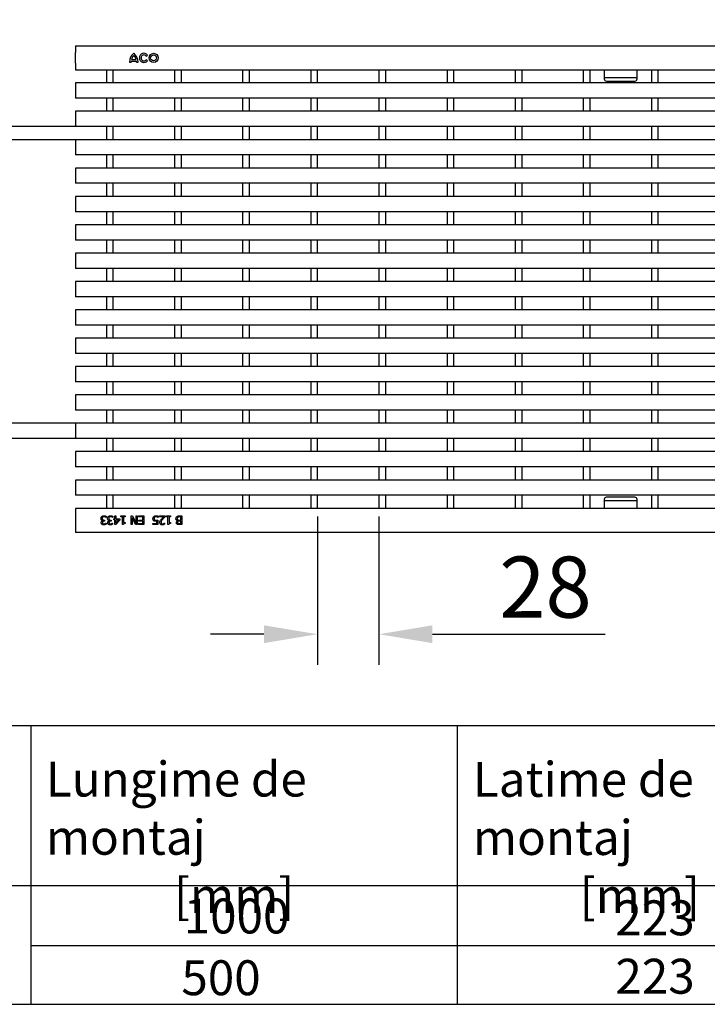
# Model space of a CAD drawing. Units: millimetres. Extents: x 28236 to 32794, y -535 to 4941.
# Drawn here: x 28808 to 29123, y 2036 to 2488 of the extents above; entities that cross this region are included whole.
import ezdxf

# ---------------------------------------------------------------- set-up
doc = ezdxf.new("R2010")
doc.units = ezdxf.units.MM
for name, color, linetype in [('BEMASS', 3, 'Continuous'), ('DUENN-18', 94, 'Continuous'), ('SICHTBAR', 7, 'Continuous')]:
    doc.layers.add(name, color=color, linetype=linetype)
doc.styles.add('Arial', font='arial.ttf')
doc.styles.add('BEMSTIL', font='isocp3.shx', dxfattribs={"width": 0.8})
doc.styles.get("Standard").update_dxf_attribs({"font": 'arial.ttf'})
doc.dimstyles.new('BEMASS$0', dxfattribs={"dimtxt": 3.5, "dimasz": 3.5, "dimexe": 1.4, "dimexo": 0, "dimgap": 2, "dimtad": 1, "dimtxsty": 'BEMSTIL', "dimcen": 3, "dimclrd": 256, "dimclre": 256, "dimclrt": 256, "dimadec": 0, "dimazin": 0, "dimtfac": 0.875, "dimtmove": 2, "dimatfit": 3, "dimfxl": 1, "dimtolj": 1, "dimlwd": 25, "dimlwe": 25, "dimarcsym": 0})

# ---------------------------------------------------------------- blocks, each defined once
blk = doc.blocks.new('*D128')
at = {"layer": 'BEMASS', "color": 0, "transparency": 16777216}
for p, q in [((28943.91, 2259.96), (28943.91, 2191.99)), ((28972.13, 2259.96), (28972.13, 2191.99)), ((28919.41, 2205.99), (28894.91, 2205.99)), ((28996.63, 2205.99), (29075.77, 2205.99))]:
    blk.add_line(p, q, dxfattribs=at)
for points in [[(28919.41, 2210.07), (28919.41, 2201.9), (28943.91, 2205.99)], [(28996.63, 2210.07), (28996.63, 2201.9), (28972.13, 2205.99)]]:
    blk.add_solid(points, dxfattribs=at)
at = {"layer": 'DEFPOINTS', "color": 0, "transparency": 16777216}
for p in [(28943.91, 2259.96), (28972.13, 2259.96), (28972.13, 2205.99)]:
    blk.add_point(p, dxfattribs=at)
at = {"layer": 'BEMASS', "color": 0, "transparency": 16777216, "insert": (29048.45, 2241.58), "char_height": 28, "attachment_point": 2, "style": 'Arial'}
blk.add_mtext('\\A1;28', dxfattribs=at)
blk = doc.blocks.new('*D129')
at = {"layer": 'BEMASS', "color": 0, "transparency": 16777216}
for p, q in [((28769.99, 2463.17), (28769.99, 2487.67)), ((28833.15, 2438.67), (28755.99, 2438.67)), ((28833.15, 2432.67), (28755.99, 2432.67)), ((28769.99, 2408.17), (28769.99, 2351.18))]:
    blk.add_line(p, q, dxfattribs=at)
for points in [[(28765.91, 2463.17), (28774.07, 2463.17), (28769.99, 2438.67)], [(28765.91, 2408.17), (28774.07, 2408.17), (28769.99, 2432.67)]]:
    blk.add_solid(points, dxfattribs=at)
at = {"layer": 'DEFPOINTS', "color": 0, "transparency": 16777216}
for p in [(28833.15, 2438.67), (28769.99, 2432.67), (28833.15, 2432.67)]:
    blk.add_point(p, dxfattribs=at)
at = {"layer": 'BEMASS', "color": 0, "transparency": 16777216, "insert": (28734.4, 2367.43), "char_height": 28, "attachment_point": 2, "rotation": 90, "style": 'Arial'}
blk.add_mtext('\\A1;6', dxfattribs=at)
blk = doc.blocks.new('*D130')
at = {"layer": 'BEMASS', "color": 0, "transparency": 16777216}
for p, q in [((28769.99, 2327.17), (28769.99, 2351.67)), ((28833.15, 2302.67), (28755.99, 2302.67)), ((28833.15, 2295.67), (28755.99, 2295.67)), ((28769.99, 2271.17), (28769.99, 2214.55))]:
    blk.add_line(p, q, dxfattribs=at)
for points in [[(28765.91, 2327.17), (28774.07, 2327.17), (28769.99, 2302.67)], [(28765.91, 2271.17), (28774.07, 2271.17), (28769.99, 2295.67)]]:
    blk.add_solid(points, dxfattribs=at)
at = {"layer": 'DEFPOINTS', "color": 0, "transparency": 16777216}
for p in [(28833.15, 2302.67), (28769.99, 2295.67), (28833.15, 2295.67)]:
    blk.add_point(p, dxfattribs=at)
at = {"layer": 'BEMASS', "color": 0, "transparency": 16777216, "insert": (28748.99, 2230.61), "char_height": 28, "attachment_point": 5, "rotation": 90, "style": 'Arial'}
blk.add_mtext('\\A1;7', dxfattribs=at)

msp = doc.modelspace()

# ---------------------------------------------------------------- linework, layer by layer
at = {"layer": 'DUENN-18'}
for p, q in [((28858.778, 2469.44), (28860.818, 2469.44)), ((28865.533, 2471.01), (28866.116, 2471.482)), ((28866.116, 2468.839), (28865.533, 2469.311)), ((28847.238, 2464.68), (28847.238, 2458.672)), ((28850.238, 2464.68), (28850.238, 2458.672)), ((28857.848, 2468.18), (28858.538, 2468.18)), ((28858.598, 2468.72), (28860.998, 2468.72)), ((28861.058, 2468.18), (28861.748, 2468.18)), ((28878.458, 2464.68), (28878.458, 2458.672)), ((28881.458, 2464.68), (28881.458, 2458.672)), ((28909.678, 2464.68), (28909.678, 2458.672)), ((28912.678, 2464.68), (28912.678, 2458.672)), ((28940.898, 2464.68), (28940.898, 2458.672)), ((28943.898, 2464.68), (28943.898, 2458.672)), ((28972.118, 2464.68), (28972.118, 2458.672)), ((28975.118, 2464.68), (28975.118, 2458.672)), ((29003.338, 2464.68), (29003.338, 2458.672)), ((29006.338, 2464.68), (29006.338, 2458.672)), ((29034.558, 2464.68), (29034.558, 2458.672)), ((29037.558, 2464.68), (29037.558, 2458.672)), ((29065.778, 2464.68), (29065.778, 2458.672)), ((29068.778, 2464.68), (29068.778, 2458.672)), ((29075.398, 2464.68), (29075.398, 2462.062)), ((29090.398, 2462.062), (29090.398, 2464.68)), ((29096.998, 2464.68), (29096.998, 2458.672)), ((29099.998, 2464.68), (29099.998, 2458.672)), ((29075.398, 2462.062), (29075.398, 2461.198)), ((29075.398, 2461.198), (29090.398, 2461.198)), ((29075.398, 2461.198), (29075.398, 2460.549)), ((29075.398, 2460.542), (29075.398, 2460.549)), ((29090.398, 2461.198), (29090.398, 2462.062)), ((29090.398, 2460.549), (29090.398, 2461.198)), ((29090.398, 2460.549), (29090.398, 2460.542)), ((29076.398, 2459.549), (29089.398, 2459.549)), ((29076.398, 2459.549), (29076.398, 2459.542)), ((29076.398, 2459.542), (29089.398, 2459.542)), ((29089.398, 2459.542), (29089.398, 2459.549)), ((28847.238, 2451.672), (28847.238, 2445.672)), ((28850.238, 2451.672), (28850.238, 2445.672)), ((28878.458, 2451.672), (28878.458, 2445.672)), ((28881.458, 2451.672), (28881.458, 2445.672)), ((28909.678, 2451.672), (28909.678, 2445.672)), ((28912.678, 2451.672), (28912.678, 2445.672)), ((28940.898, 2451.672), (28940.898, 2445.672)), ((28943.898, 2451.672), (28943.898, 2445.672)), ((28972.118, 2451.672), (28972.118, 2445.672)), ((28975.118, 2451.672), (28975.118, 2445.672)), ((29003.338, 2451.672), (29003.338, 2445.672)), ((29006.338, 2451.672), (29006.338, 2445.672)), ((29034.558, 2451.672), (29034.558, 2445.672)), ((29037.558, 2451.672), (29037.558, 2445.672)), ((29065.778, 2451.672), (29065.778, 2445.672)), ((29068.778, 2451.672), (29068.778, 2445.672)), ((29096.998, 2451.672), (29096.998, 2445.672)), ((29099.998, 2451.672), (29099.998, 2445.672)), ((28847.238, 2438.672), (28847.238, 2432.672)), ((28850.238, 2438.672), (28850.238, 2432.672)), ((28878.458, 2438.672), (28878.458, 2432.672)), ((28881.458, 2438.672), (28881.458, 2432.672)), ((28909.678, 2438.672), (28909.678, 2432.672)), ((28912.678, 2438.672), (28912.678, 2432.672)), ((28940.898, 2438.672), (28940.898, 2432.672)), ((28943.898, 2438.672), (28943.898, 2432.672)), ((28972.118, 2438.672), (28972.118, 2432.672)), ((28975.118, 2438.672), (28975.118, 2432.672)), ((29003.338, 2438.672), (29003.338, 2432.672)), ((29006.338, 2438.672), (29006.338, 2432.672)), ((29034.558, 2438.672), (29034.558, 2432.672)), ((29037.558, 2438.672), (29037.558, 2432.672)), ((29065.778, 2438.672), (29065.778, 2432.672)), ((29068.778, 2438.672), (29068.778, 2432.672)), ((29096.998, 2438.672), (29096.998, 2432.672)), ((29099.998, 2438.672), (29099.998, 2432.672)), ((28847.238, 2425.672), (28847.238, 2419.672)), ((28850.238, 2425.672), (28850.238, 2419.672)), ((28878.458, 2425.672), (28878.458, 2419.672)), ((28881.458, 2425.672), (28881.458, 2419.672)), ((28909.678, 2425.672), (28909.678, 2419.672)), ((28912.678, 2425.672), (28912.678, 2419.672)), ((28940.898, 2425.672), (28940.898, 2419.672)), ((28943.898, 2425.672), (28943.898, 2419.672)), ((28972.118, 2425.672), (28972.118, 2419.672)), ((28975.118, 2425.672), (28975.118, 2419.672)), ((29003.338, 2425.672), (29003.338, 2419.672)), ((29006.338, 2425.672), (29006.338, 2419.672)), ((29034.558, 2425.672), (29034.558, 2419.672)), ((29037.558, 2425.672), (29037.558, 2419.672)), ((29065.778, 2425.672), (29065.778, 2419.672)), ((29068.778, 2425.672), (29068.778, 2419.672)), ((29096.998, 2425.672), (29096.998, 2419.672)), ((29099.998, 2425.672), (29099.998, 2419.672)), ((28847.238, 2412.672), (28847.238, 2406.672)), ((28850.238, 2412.672), (28850.238, 2406.672)), ((28878.458, 2412.672), (28878.458, 2406.672)), ((28881.458, 2412.672), (28881.458, 2406.672)), ((28909.678, 2412.672), (28909.678, 2406.672)), ((28912.678, 2412.672), (28912.678, 2406.672)), ((28940.898, 2412.672), (28940.898, 2406.672)), ((28943.898, 2412.672), (28943.898, 2406.672)), ((28972.118, 2412.672), (28972.118, 2406.672)), ((28975.118, 2412.672), (28975.118, 2406.672)), ((29003.338, 2412.672), (29003.338, 2406.672)), ((29006.338, 2412.672), (29006.338, 2406.672)), ((29034.558, 2412.672), (29034.558, 2406.672)), ((29037.558, 2412.672), (29037.558, 2406.672)), ((29065.778, 2412.672), (29065.778, 2406.672)), ((29068.778, 2412.672), (29068.778, 2406.672)), ((29096.998, 2412.672), (29096.998, 2406.672)), ((29099.998, 2412.672), (29099.998, 2406.672)), ((28847.238, 2399.672), (28847.238, 2393.672)), ((28850.238, 2399.672), (28850.238, 2393.672)), ((28878.458, 2399.672), (28878.458, 2393.672)), ((28881.458, 2399.672), (28881.458, 2393.672)), ((28909.678, 2399.672), (28909.678, 2393.672)), ((28912.678, 2399.672), (28912.678, 2393.672)), ((28940.898, 2399.672), (28940.898, 2393.672)), ((28943.898, 2399.672), (28943.898, 2393.672)), ((28972.118, 2399.672), (28972.118, 2393.672)), ((28975.118, 2399.672), (28975.118, 2393.672)), ((29003.338, 2399.672), (29003.338, 2393.672)), ((29006.338, 2399.672), (29006.338, 2393.672)), ((29034.558, 2399.672), (29034.558, 2393.672)), ((29037.558, 2399.672), (29037.558, 2393.672)), ((29065.778, 2399.672), (29065.778, 2393.672)), ((29068.778, 2399.672), (29068.778, 2393.672)), ((29096.998, 2399.672), (29096.998, 2393.672)), ((29099.998, 2399.672), (29099.998, 2393.672)), ((28847.238, 2386.672), (28847.238, 2380.672)), ((28850.238, 2386.672), (28850.238, 2380.672)), ((28878.458, 2386.672), (28878.458, 2380.672)), ((28881.458, 2386.672), (28881.458, 2380.672)), ((28909.678, 2386.672), (28909.678, 2380.672)), ((28912.678, 2386.672), (28912.678, 2380.672)), ((28940.898, 2386.672), (28940.898, 2380.672)), ((28943.898, 2386.672), (28943.898, 2380.672)), ((28972.118, 2386.672), (28972.118, 2380.672)), ((28975.118, 2386.672), (28975.118, 2380.672)), ((29003.338, 2386.672), (29003.338, 2380.672)), ((29006.338, 2386.672), (29006.338, 2380.672)), ((29034.558, 2386.672), (29034.558, 2380.672)), ((29037.558, 2386.672), (29037.558, 2380.672)), ((29065.778, 2386.672), (29065.778, 2380.672)), ((29068.778, 2386.672), (29068.778, 2380.672)), ((29096.998, 2386.672), (29096.998, 2380.672)), ((29099.998, 2386.672), (29099.998, 2380.672)), ((28847.238, 2373.672), (28847.238, 2367.672)), ((28850.238, 2373.672), (28850.238, 2367.672)), ((28878.458, 2373.672), (28878.458, 2367.672)), ((28881.458, 2373.672), (28881.458, 2367.672)), ((28909.678, 2373.672), (28909.678, 2367.672)), ((28912.678, 2373.672), (28912.678, 2367.672)), ((28940.898, 2373.672), (28940.898, 2367.672)), ((28943.898, 2373.672), (28943.898, 2367.672)), ((28972.118, 2373.672), (28972.118, 2367.672)), ((28975.118, 2373.672), (28975.118, 2367.672)), ((29003.338, 2373.672), (29003.338, 2367.672)), ((29006.338, 2373.672), (29006.338, 2367.672)), ((29034.558, 2373.672), (29034.558, 2367.672)), ((29037.558, 2373.672), (29037.558, 2367.672)), ((29065.778, 2373.672), (29065.778, 2367.672)), ((29068.778, 2373.672), (29068.778, 2367.672)), ((29096.998, 2373.672), (29096.998, 2367.672)), ((29099.998, 2373.672), (29099.998, 2367.672)), ((28847.238, 2360.672), (28847.238, 2354.672)), ((28850.238, 2360.672), (28850.238, 2354.672)), ((28878.458, 2360.672), (28878.458, 2354.672)), ((28881.458, 2360.672), (28881.458, 2354.672)), ((28909.678, 2360.672), (28909.678, 2354.672)), ((28912.678, 2360.672), (28912.678, 2354.672)), ((28940.898, 2360.672), (28940.898, 2354.672)), ((28943.898, 2360.672), (28943.898, 2354.672)), ((28972.118, 2360.672), (28972.118, 2354.672)), ((28975.118, 2360.672), (28975.118, 2354.672)), ((29003.338, 2360.672), (29003.338, 2354.672)), ((29006.338, 2360.672), (29006.338, 2354.672)), ((29034.558, 2360.672), (29034.558, 2354.672)), ((29037.558, 2360.672), (29037.558, 2354.672)), ((29065.778, 2360.672), (29065.778, 2354.672)), ((29068.778, 2360.672), (29068.778, 2354.672)), ((29096.998, 2360.672), (29096.998, 2354.672)), ((29099.998, 2360.672), (29099.998, 2354.672)), ((28847.238, 2347.672), (28847.238, 2341.672)), ((28850.238, 2347.672), (28850.238, 2341.672)), ((28878.458, 2347.672), (28878.458, 2341.672)), ((28881.458, 2347.672), (28881.458, 2341.672)), ((28909.678, 2347.672), (28909.678, 2341.672)), ((28912.678, 2347.672), (28912.678, 2341.672)), ((28940.898, 2347.672), (28940.898, 2341.672)), ((28943.898, 2347.672), (28943.898, 2341.672)), ((28972.118, 2347.672), (28972.118, 2341.672)), ((28975.118, 2347.672), (28975.118, 2341.672)), ((29003.338, 2347.672), (29003.338, 2341.672)), ((29006.338, 2347.672), (29006.338, 2341.672)), ((29034.558, 2347.672), (29034.558, 2341.672)), ((29037.558, 2347.672), (29037.558, 2341.672)), ((29065.778, 2347.672), (29065.778, 2341.672)), ((29068.778, 2347.672), (29068.778, 2341.672)), ((29096.998, 2347.672), (29096.998, 2341.672)), ((29099.998, 2347.672), (29099.998, 2341.672)), ((28847.238, 2334.672), (28847.238, 2328.672)), ((28850.238, 2334.672), (28850.238, 2328.672)), ((28878.458, 2334.672), (28878.458, 2328.672)), ((28881.458, 2334.672), (28881.458, 2328.672)), ((28909.678, 2334.672), (28909.678, 2328.672)), ((28912.678, 2334.672), (28912.678, 2328.672)), ((28940.898, 2334.672), (28940.898, 2328.672)), ((28943.898, 2334.672), (28943.898, 2328.672)), ((28972.118, 2334.672), (28972.118, 2328.672)), ((28975.118, 2334.672), (28975.118, 2328.672)), ((29003.338, 2334.672), (29003.338, 2328.672)), ((29006.338, 2334.672), (29006.338, 2328.672)), ((29034.558, 2334.672), (29034.558, 2328.672)), ((29037.558, 2334.672), (29037.558, 2328.672)), ((29065.778, 2334.672), (29065.778, 2328.672)), ((29068.778, 2334.672), (29068.778, 2328.672)), ((29096.998, 2334.672), (29096.998, 2328.672)), ((29099.998, 2334.672), (29099.998, 2328.672)), ((28847.238, 2321.672), (28847.238, 2315.672)), ((28850.238, 2321.672), (28850.238, 2315.672)), ((28878.458, 2321.672), (28878.458, 2315.672)), ((28881.458, 2321.672), (28881.458, 2315.672)), ((28909.678, 2321.672), (28909.678, 2315.672)), ((28912.678, 2321.672), (28912.678, 2315.672)), ((28940.898, 2321.672), (28940.898, 2315.672)), ((28943.898, 2321.672), (28943.898, 2315.672)), ((28972.118, 2321.672), (28972.118, 2315.672)), ((28975.118, 2321.672), (28975.118, 2315.672)), ((29003.338, 2321.672), (29003.338, 2315.672)), ((29006.338, 2321.672), (29006.338, 2315.672)), ((29034.558, 2321.672), (29034.558, 2315.672)), ((29037.558, 2321.672), (29037.558, 2315.672)), ((29065.778, 2321.672), (29065.778, 2315.672)), ((29068.778, 2321.672), (29068.778, 2315.672)), ((29096.998, 2321.672), (29096.998, 2315.672)), ((29099.998, 2321.672), (29099.998, 2315.672)), ((28847.238, 2308.672), (28847.238, 2302.672)), ((28850.238, 2308.672), (28850.238, 2302.672)), ((28878.458, 2308.672), (28878.458, 2302.672)), ((28881.458, 2308.672), (28881.458, 2302.672)), ((28909.678, 2308.672), (28909.678, 2302.672)), ((28912.678, 2308.672), (28912.678, 2302.672)), ((28940.898, 2308.672), (28940.898, 2302.672)), ((28943.898, 2308.672), (28943.898, 2302.672)), ((28972.118, 2308.672), (28972.118, 2302.672)), ((28975.118, 2308.672), (28975.118, 2302.672)), ((29003.338, 2308.672), (29003.338, 2302.672)), ((29006.338, 2308.672), (29006.338, 2302.672)), ((29034.558, 2308.672), (29034.558, 2302.672)), ((29037.558, 2308.672), (29037.558, 2302.672)), ((29065.778, 2308.672), (29065.778, 2302.672)), ((29068.778, 2308.672), (29068.778, 2302.672)), ((29096.998, 2308.672), (29096.998, 2302.672)), ((29099.998, 2308.672), (29099.998, 2302.672)), ((28847.238, 2295.672), (28847.238, 2289.672)), ((28850.238, 2295.672), (28850.238, 2289.672)), ((28878.458, 2295.672), (28878.458, 2289.672)), ((28881.458, 2295.672), (28881.458, 2289.672)), ((28909.678, 2295.672), (28909.678, 2289.672)), ((28912.678, 2295.672), (28912.678, 2289.672)), ((28940.898, 2295.672), (28940.898, 2289.672)), ((28943.898, 2295.672), (28943.898, 2289.672)), ((28972.118, 2295.672), (28972.118, 2289.672)), ((28975.118, 2295.672), (28975.118, 2289.672)), ((29003.338, 2295.672), (29003.338, 2289.672)), ((29006.338, 2295.672), (29006.338, 2289.672)), ((29034.558, 2295.672), (29034.558, 2289.672)), ((29037.558, 2295.672), (29037.558, 2289.672)), ((29065.778, 2295.672), (29065.778, 2289.672)), ((29068.778, 2295.672), (29068.778, 2289.672)), ((29096.998, 2295.672), (29096.998, 2289.672)), ((29099.998, 2295.672), (29099.998, 2289.672)), ((28847.238, 2282.672), (28847.238, 2276.672)), ((28850.238, 2282.672), (28850.238, 2276.672)), ((28878.458, 2282.672), (28878.458, 2276.672)), ((28881.458, 2282.672), (28881.458, 2276.672)), ((28909.678, 2282.672), (28909.678, 2276.672)), ((28912.678, 2282.672), (28912.678, 2276.672)), ((28940.898, 2282.672), (28940.898, 2276.672)), ((28943.898, 2282.672), (28943.898, 2276.672)), ((28972.118, 2282.672), (28972.118, 2276.672)), ((28975.118, 2282.672), (28975.118, 2276.672)), ((29003.338, 2282.672), (29003.338, 2276.672)), ((29006.338, 2282.672), (29006.338, 2276.672)), ((29034.558, 2282.672), (29034.558, 2276.672)), ((29037.558, 2282.672), (29037.558, 2276.672)), ((29065.778, 2282.672), (29065.778, 2276.672)), ((29068.778, 2282.672), (29068.778, 2276.672)), ((29096.998, 2282.672), (29096.998, 2276.672)), ((29099.998, 2282.672), (29099.998, 2276.672)), ((28847.238, 2269.672), (28847.238, 2263.672)), ((28850.238, 2269.672), (28850.238, 2263.672)), ((28878.458, 2269.672), (28878.458, 2263.672)), ((28881.458, 2269.672), (28881.458, 2263.672)), ((28909.678, 2269.672), (28909.678, 2263.672)), ((28912.678, 2269.672), (28912.678, 2263.672)), ((28940.898, 2269.672), (28940.898, 2263.672)), ((28943.898, 2269.672), (28943.898, 2263.672)), ((28972.118, 2269.672), (28972.118, 2263.672)), ((28975.118, 2269.672), (28975.118, 2263.672)), ((29003.338, 2269.672), (29003.338, 2263.672)), ((29006.338, 2269.672), (29006.338, 2263.672)), ((29034.558, 2269.672), (29034.558, 2263.672)), ((29037.558, 2269.672), (29037.558, 2263.672)), ((29065.778, 2269.672), (29065.778, 2263.672)), ((29068.778, 2269.672), (29068.778, 2263.672)), ((29075.398, 2267.803), (29075.398, 2267.81)), ((29075.398, 2267.803), (29075.398, 2267.154)), ((29090.398, 2267.154), (29075.398, 2267.154)), ((29075.398, 2267.154), (29075.398, 2266.29)), ((29075.398, 2266.29), (29075.398, 2263.672)), ((29089.398, 2268.81), (29076.398, 2268.81)), ((29076.398, 2268.81), (29076.398, 2268.803)), ((29089.398, 2268.803), (29076.398, 2268.803)), ((29089.398, 2268.803), (29089.398, 2268.81)), ((29090.398, 2267.81), (29090.398, 2267.803)), ((29090.398, 2267.154), (29090.398, 2267.803)), ((29090.398, 2266.29), (29090.398, 2267.154)), ((29090.398, 2263.672), (29090.398, 2266.29)), ((29096.998, 2269.672), (29096.998, 2263.672)), ((29099.998, 2269.672), (29099.998, 2263.672)), ((28845.596, 2258.011), (28845.596, 2258.049)), ((28846.173, 2258.298), (28846.4, 2258.298)), ((28846.4, 2257.842), (28846.228, 2257.842)), ((28846.4, 2258.298), (28846.4, 2257.842)), ((28847.077, 2256.931), (28847.108, 2256.931)), ((28847.108, 2256.931), (28847.108, 2256.367)), ((28847.21, 2259.513), (28847.173, 2259.513)), ((28847.21, 2260.077), (28847.21, 2259.513)), ((28848.583, 2258.011), (28848.583, 2258.049)), ((28849.16, 2258.298), (28849.387, 2258.298)), ((28849.387, 2257.842), (28849.215, 2257.842)), ((28849.387, 2258.298), (28849.387, 2257.842)), ((28850.064, 2256.931), (28850.096, 2256.931)), ((28850.096, 2256.931), (28850.096, 2256.367)), ((28850.197, 2259.513), (28850.16, 2259.513)), ((28850.197, 2260.077), (28850.197, 2259.513)), ((28850.602, 2258.855), (28851.058, 2258.855)), ((28850.602, 2258.399), (28850.602, 2258.855)), ((28851.058, 2258.399), (28850.602, 2258.399)), ((28851.058, 2260.222), (28851.564, 2260.222)), ((28851.058, 2258.855), (28851.058, 2260.222)), ((28851.058, 2256.222), (28851.058, 2258.399)), ((28853.336, 2258.266), (28851.543, 2256.222)), ((28851.564, 2260.222), (28851.564, 2258.855)), ((28851.564, 2258.855), (28853.336, 2258.855)), ((28851.564, 2256.858), (28852.916, 2258.399)), ((28851.564, 2258.399), (28851.564, 2256.858)), ((28852.916, 2258.399), (28851.564, 2258.399)), ((28853.336, 2258.855), (28853.336, 2258.266)), ((28853.893, 2260.222), (28855.817, 2260.222)), ((28853.893, 2259.817), (28853.893, 2260.222)), ((28854.602, 2259.817), (28853.893, 2259.817)), ((28854.602, 2256.222), (28854.602, 2259.817)), ((28855.108, 2259.817), (28855.108, 2257.133)), ((28855.817, 2259.817), (28855.108, 2259.817)), ((28855.108, 2257.133), (28855.817, 2257.133)), ((28855.817, 2260.222), (28855.817, 2259.817)), ((28855.817, 2257.133), (28855.817, 2256.779)), ((28858.552, 2260.222), (28859.155, 2260.222)), ((28858.552, 2256.222), (28858.552, 2260.222)), ((28859.058, 2259.389), (28859.058, 2256.222)), ((28860.629, 2256.222), (28859.058, 2259.389)), ((28859.155, 2260.222), (28860.881, 2256.772)), ((28860.881, 2260.222), (28861.387, 2260.222)), ((28860.881, 2256.772), (28860.881, 2260.222)), ((28861.387, 2260.222), (28861.387, 2256.222)), ((28861.944, 2259.766), (28861.944, 2260.222)), ((28861.944, 2260.222), (28864.476, 2260.222)), ((28863.969, 2259.766), (28861.944, 2259.766)), ((28861.944, 2256.677), (28863.969, 2256.677)), ((28861.944, 2256.222), (28861.944, 2256.677)), ((28862.096, 2258.247), (28863.969, 2258.247)), ((28862.096, 2257.791), (28862.096, 2258.247)), ((28863.969, 2257.791), (28862.096, 2257.791)), ((28863.969, 2258.247), (28863.969, 2259.766)), ((28863.969, 2256.677), (28863.969, 2257.791)), ((28864.476, 2260.222), (28864.476, 2256.222)), ((28868.577, 2256.677), (28870.298, 2256.677)), ((28868.577, 2256.222), (28868.577, 2256.677)), ((28870.298, 2256.677), (28870.298, 2257.762)), ((28870.805, 2258.298), (28870.805, 2256.222)), ((28870.957, 2259.513), (28870.919, 2259.513)), ((28870.957, 2260.09), (28870.957, 2259.513)), ((28871.564, 2260.222), (28873.995, 2260.222)), ((28871.564, 2259.766), (28871.564, 2260.222)), ((28873.495, 2259.766), (28871.564, 2259.766)), ((28873.865, 2256.931), (28873.893, 2256.931)), ((28873.893, 2256.931), (28873.893, 2256.362)), ((28873.995, 2260.222), (28873.995, 2259.665)), ((28874.754, 2260.222), (28876.678, 2260.222)), ((28874.754, 2259.817), (28874.754, 2260.222)), ((28875.463, 2259.817), (28874.754, 2259.817)), ((28875.463, 2256.222), (28875.463, 2259.817)), ((28875.969, 2259.817), (28875.969, 2257.133)), ((28876.678, 2259.817), (28875.969, 2259.817)), ((28875.969, 2257.133), (28876.678, 2257.133)), ((28876.678, 2260.222), (28876.678, 2259.817)), ((28876.678, 2257.133), (28876.678, 2256.779)), ((28879.881, 2257.977), (28879.881, 2257.999)), ((28880.687, 2260.222), (28881.843, 2260.222)), ((28880.716, 2258.298), (28881.336, 2258.298)), ((28881.336, 2257.842), (28880.72, 2257.842)), ((28880.816, 2256.677), (28881.336, 2256.677)), ((28881.336, 2259.766), (28880.892, 2259.766)), ((28881.336, 2258.298), (28881.336, 2259.766)), ((28881.336, 2256.677), (28881.336, 2257.842)), ((28881.843, 2260.222), (28881.843, 2256.222)), ((28851.543, 2256.222), (28851.058, 2256.222)), ((28855.011, 2256.222), (28854.602, 2256.222)), ((28859.058, 2256.222), (28858.552, 2256.222)), ((28861.387, 2256.222), (28860.629, 2256.222)), ((28864.476, 2256.222), (28861.944, 2256.222)), ((28870.805, 2256.222), (28868.577, 2256.222)), ((28875.872, 2256.222), (28875.463, 2256.222)), ((28881.843, 2256.222), (28880.779, 2256.222))]:
    msp.add_line(p, q, dxfattribs=at)
for radius in [2.1, 1.35]:
    msp.add_circle((28868.876, 2470.16), radius, dxfattribs=at)
for centre, radius, start, end in [((28862.887, 2468.278), 5.04, 127.80004, 181.10985), ((28862.069, 2468.764), 3.36, 132.53007, 168.39237), ((28856.709, 2468.278), 5.04, 358.89015, 52.19996), ((28857.526, 2468.764), 3.36, 11.60763, 47.46993), ((28864.484, 2470.16), 2.1, 39, 321), ((28864.484, 2470.16), 1.35, 39, 321), ((28861.896, 2468.081), 3.36, 169.02229, 178.29733), ((28857.699, 2468.081), 3.36, 1.70267, 10.97771), ((29076.398, 2460.549), 1, 180.00067, 270.00067), ((29076.398, 2460.542), 1, 180.00067, 270.00067), ((29089.398, 2460.549), 1, 269.99933, 359.99933), ((29089.398, 2460.542), 1, 269.99933, 359.99933), ((29076.398, 2267.81), 1, 89.99933, 179.99933), ((29076.398, 2267.803), 1, 89.99933, 179.99933), ((29089.398, 2267.81), 1, 0.00067, 90.00067), ((29089.398, 2267.803), 1, 0.00067, 90.00067)]:
    msp.add_arc(centre, radius, start, end, dxfattribs=at)
for points, knots in [([(28844.779, 2259.049), (28844.798, 2259.237), (28844.83, 2259.574), (28845.041, 2259.836), (28845.134, 2259.951)], [0, 0, 0, 0, 0.5593593, 1, 1, 1, 1]), ([(28845.059, 2258.308), (28844.964, 2258.431), (28844.795, 2258.651), (28844.784, 2258.927), (28844.779, 2259.049)], [0, 0, 0, 0, 0.5581543, 1, 1, 1, 1]), ([(28844.881, 2257.1), (28844.892, 2257.217), (28844.916, 2257.451), (28845.104, 2257.726), (28845.334, 2257.924), (28845.508, 2257.982), (28845.596, 2258.011)], [0, 0, 0, 0, 0.2796842, 0.5594707, 0.7798226, 1, 1, 1, 1]), ([(28845.236, 2256.35), (28845.175, 2256.403), (28845.052, 2256.508), (28844.907, 2256.765), (28844.891, 2256.973), (28844.881, 2257.1)], [0, 0, 0, 0, 0.2804265, 0.5605583, 1, 1, 1, 1]), ([(28845.596, 2258.049), (28845.485, 2258.076), (28845.287, 2258.125), (28845.128, 2258.252), (28845.059, 2258.308)], [0, 0, 0, 0, 0.560327, 1, 1, 1, 1]), ([(28845.134, 2259.951), (28845.297, 2260.075), (28845.59, 2260.298), (28845.955, 2260.315), (28846.116, 2260.323)], [0, 0, 0, 0, 0.5580865, 1, 1, 1, 1]), ([(28845.555, 2259.643), (28845.481, 2259.539), (28845.347, 2259.351), (28845.34, 2259.122), (28845.336, 2259.021)], [0, 0, 0, 0, 0.5586531, 1, 1, 1, 1]), ([(28845.336, 2259.021), (28845.342, 2258.895), (28845.351, 2258.67), (28845.506, 2258.511), (28845.574, 2258.441)], [0, 0, 0, 0, 0.5610355, 1, 1, 1, 1]), ([(28846.228, 2257.842), (28846.117, 2257.834), (28845.895, 2257.819), (28845.614, 2257.662), (28845.456, 2257.413), (28845.444, 2257.238), (28845.438, 2257.15)], [0, 0, 0, 0, 0.2806289, 0.5600186, 0.7795738, 1, 1, 1, 1]), ([(28845.438, 2257.15), (28845.447, 2257.052), (28845.464, 2256.878), (28845.588, 2256.757), (28845.643, 2256.704)], [0, 0, 0, 0, 0.5593813, 1, 1, 1, 1]), ([(28846.156, 2259.867), (28846.03, 2259.859), (28845.806, 2259.843), (28845.632, 2259.704), (28845.555, 2259.643)], [0, 0, 0, 0, 0.5610646, 1, 1, 1, 1]), ([(28845.574, 2258.441), (28845.68, 2258.391), (28845.87, 2258.301), (28846.08, 2258.299), (28846.173, 2258.298)], [0, 0, 0, 0, 0.5578046, 1, 1, 1, 1]), ([(28845.643, 2256.704), (28845.728, 2256.66), (28845.879, 2256.582), (28846.049, 2256.578), (28846.124, 2256.576)], [0, 0, 0, 0, 0.5582384, 1, 1, 1, 1]), ([(28846.116, 2260.323), (28846.328, 2260.309), (28846.706, 2260.284), (28847.056, 2260.14), (28847.21, 2260.077)], [0, 0, 0, 0, 0.5598551, 1, 1, 1, 1]), ([(28846.124, 2256.576), (28846.232, 2256.586), (28846.427, 2256.602), (28846.608, 2256.673), (28846.688, 2256.704)], [0, 0, 0, 0, 0.5595067, 1, 1, 1, 1]), ([(28847.173, 2259.513), (28846.996, 2259.62), (28846.682, 2259.812), (28846.316, 2259.85), (28846.156, 2259.867)], [0, 0, 0, 0, 0.5602374, 1, 1, 1, 1]), ([(28846.688, 2256.704), (28846.764, 2256.741), (28846.9, 2256.806), (28847.023, 2256.893), (28847.077, 2256.931)], [0, 0, 0, 0, 0.5598288, 1, 1, 1, 1]), ([(28847.767, 2259.049), (28847.785, 2259.237), (28847.818, 2259.574), (28848.028, 2259.836), (28848.121, 2259.951)], [0, 0, 0, 0, 0.5593593, 1, 1, 1, 1]), ([(28848.046, 2258.308), (28847.952, 2258.431), (28847.783, 2258.651), (28847.772, 2258.927), (28847.767, 2259.049)], [0, 0, 0, 0, 0.5581543, 1, 1, 1, 1]), ([(28847.868, 2257.1), (28847.88, 2257.217), (28847.903, 2257.451), (28848.091, 2257.726), (28848.321, 2257.924), (28848.496, 2257.982), (28848.583, 2258.011)], [0, 0, 0, 0, 0.27968418, 0.55947067, 0.77982261, 1, 1, 1, 1]), ([(28848.223, 2256.35), (28848.162, 2256.403), (28848.039, 2256.508), (28847.895, 2256.765), (28847.878, 2256.973), (28847.868, 2257.1)], [0, 0, 0, 0, 0.2804265, 0.5605583, 1, 1, 1, 1]), ([(28848.583, 2258.049), (28848.472, 2258.076), (28848.274, 2258.125), (28848.116, 2258.252), (28848.046, 2258.308)], [0, 0, 0, 0, 0.56032699, 1, 1, 1, 1]), ([(28848.121, 2259.951), (28848.285, 2260.075), (28848.578, 2260.298), (28848.942, 2260.315), (28849.104, 2260.323)], [0, 0, 0, 0, 0.5580865, 1, 1, 1, 1]), ([(28848.543, 2259.643), (28848.468, 2259.539), (28848.334, 2259.351), (28848.327, 2259.122), (28848.324, 2259.021)], [0, 0, 0, 0, 0.55865311, 1, 1, 1, 1]), ([(28848.324, 2259.021), (28848.329, 2258.895), (28848.338, 2258.67), (28848.494, 2258.511), (28848.562, 2258.441)], [0, 0, 0, 0, 0.5610355, 1, 1, 1, 1]), ([(28849.215, 2257.842), (28849.104, 2257.834), (28848.882, 2257.819), (28848.602, 2257.662), (28848.443, 2257.413), (28848.431, 2257.238), (28848.425, 2257.15)], [0, 0, 0, 0, 0.2806289, 0.5600186, 0.7795738, 1, 1, 1, 1]), ([(28848.425, 2257.15), (28848.434, 2257.052), (28848.451, 2256.878), (28848.576, 2256.757), (28848.631, 2256.704)], [0, 0, 0, 0, 0.5593813, 1, 1, 1, 1]), ([(28849.143, 2259.867), (28849.018, 2259.859), (28848.794, 2259.843), (28848.619, 2259.704), (28848.543, 2259.643)], [0, 0, 0, 0, 0.56106461, 1, 1, 1, 1]), ([(28848.562, 2258.441), (28848.668, 2258.391), (28848.858, 2258.301), (28849.067, 2258.299), (28849.16, 2258.298)], [0, 0, 0, 0, 0.5578046, 1, 1, 1, 1]), ([(28848.631, 2256.704), (28848.715, 2256.66), (28848.866, 2256.582), (28849.036, 2256.578), (28849.111, 2256.576)], [0, 0, 0, 0, 0.5582384, 1, 1, 1, 1]), ([(28849.104, 2260.323), (28849.315, 2260.309), (28849.693, 2260.284), (28850.043, 2260.14), (28850.197, 2260.077)], [0, 0, 0, 0, 0.5598551, 1, 1, 1, 1]), ([(28849.111, 2256.576), (28849.22, 2256.586), (28849.414, 2256.602), (28849.596, 2256.673), (28849.676, 2256.704)], [0, 0, 0, 0, 0.5595067, 1, 1, 1, 1]), ([(28850.16, 2259.513), (28849.984, 2259.62), (28849.669, 2259.812), (28849.304, 2259.85), (28849.143, 2259.867)], [0, 0, 0, 0, 0.5602374, 1, 1, 1, 1]), ([(28849.676, 2256.704), (28849.752, 2256.741), (28849.887, 2256.806), (28850.01, 2256.893), (28850.064, 2256.931)], [0, 0, 0, 0, 0.5598288, 1, 1, 1, 1]), ([(28855.817, 2256.779), (28855.626, 2256.774), (28855.387, 2256.768), (28855.148, 2256.614), (28855.043, 2256.455), (28855.024, 2256.315), (28855.011, 2256.222)], [0, 0, 0, 0, 0.4993073, 0.6245397, 0.7498483, 1, 1, 1, 1]), ([(28868.577, 2258.961), (28868.593, 2259.16), (28868.623, 2259.517), (28868.835, 2259.803), (28868.928, 2259.929)], [0, 0, 0, 0, 0.5598184, 1, 1, 1, 1]), ([(28868.993, 2257.992), (28868.916, 2258.06), (28868.763, 2258.197), (28868.597, 2258.534), (28868.585, 2258.799), (28868.577, 2258.961)], [0, 0, 0, 0, 0.2800569, 0.5599533, 1, 1, 1, 1]), ([(28868.928, 2259.929), (28869.09, 2260.058), (28869.38, 2260.289), (28869.748, 2260.313), (28869.91, 2260.323)], [0, 0, 0, 0, 0.558509, 1, 1, 1, 1]), ([(28869.931, 2257.741), (28869.743, 2257.742), (28869.406, 2257.745), (28869.119, 2257.916), (28868.993, 2257.992)], [0, 0, 0, 0, 0.5607676, 1, 1, 1, 1]), ([(28869.336, 2259.621), (28869.267, 2259.507), (28869.144, 2259.304), (28869.137, 2259.068), (28869.134, 2258.964)], [0, 0, 0, 0, 0.55842267, 1, 1, 1, 1]), ([(28869.134, 2258.964), (28869.139, 2258.84), (28869.147, 2258.618), (28869.295, 2258.455), (28869.359, 2258.384)], [0, 0, 0, 0, 0.5608339, 1, 1, 1, 1]), ([(28869.909, 2259.867), (28869.786, 2259.856), (28869.566, 2259.836), (28869.407, 2259.686), (28869.336, 2259.621)], [0, 0, 0, 0, 0.5602597, 1, 1, 1, 1]), ([(28869.359, 2258.384), (28869.473, 2258.319), (28869.678, 2258.202), (28869.912, 2258.198), (28870.016, 2258.196)], [0, 0, 0, 0, 0.5571978, 1, 1, 1, 1]), ([(28870.491, 2259.741), (28870.385, 2259.781), (28870.197, 2259.852), (28869.997, 2259.863), (28869.909, 2259.867)], [0, 0, 0, 0, 0.5602409, 1, 1, 1, 1]), ([(28869.91, 2260.323), (28870.113, 2260.311), (28870.475, 2260.289), (28870.809, 2260.151), (28870.957, 2260.09)], [0, 0, 0, 0, 0.5599097, 1, 1, 1, 1]), ([(28870.298, 2257.762), (28870.23, 2257.755), (28870.108, 2257.743), (28869.985, 2257.741), (28869.931, 2257.741)], [0, 0, 0, 0, 0.55997717, 1, 1, 1, 1]), ([(28870.016, 2258.196), (28870.165, 2258.204), (28870.43, 2258.217), (28870.69, 2258.273), (28870.805, 2258.298)], [0, 0, 0, 0, 0.55984525, 1, 1, 1, 1]), ([(28870.919, 2259.513), (28870.843, 2259.563), (28870.707, 2259.651), (28870.557, 2259.713), (28870.491, 2259.741)], [0, 0, 0, 0, 0.5597607, 1, 1, 1, 1]), ([(28871.716, 2257.229), (28871.726, 2257.387), (28871.744, 2257.668), (28871.866, 2257.922), (28871.92, 2258.033)], [0, 0, 0, 0, 0.5596553, 1, 1, 1, 1]), ([(28872.886, 2256.121), (28872.715, 2256.132), (28872.373, 2256.155), (28871.962, 2256.433), (28871.743, 2256.826), (28871.725, 2257.094), (28871.716, 2257.229)], [0, 0, 0, 0, 0.28050803, 0.55933297, 0.77932823, 1, 1, 1, 1]), ([(28871.92, 2258.033), (28872.009, 2258.17), (28872.167, 2258.413), (28872.363, 2258.628), (28872.449, 2258.723)], [0, 0, 0, 0, 0.5597734, 1, 1, 1, 1]), ([(28873.048, 2258.69), (28872.828, 2258.457), (28872.436, 2258.044), (28872.323, 2257.489), (28872.273, 2257.246)], [0, 0, 0, 0, 0.5625992, 1, 1, 1, 1]), ([(28872.273, 2257.246), (28872.28, 2257.14), (28872.293, 2256.951), (28872.411, 2256.804), (28872.463, 2256.739)], [0, 0, 0, 0, 0.5602467, 1, 1, 1, 1]), ([(28872.449, 2258.723), (28872.639, 2258.922), (28872.979, 2259.279), (28873.338, 2259.617), (28873.495, 2259.766)], [0, 0, 0, 0, 0.5599582, 1, 1, 1, 1]), ([(28872.463, 2256.739), (28872.544, 2256.685), (28872.688, 2256.588), (28872.861, 2256.58), (28872.938, 2256.576)], [0, 0, 0, 0, 0.5585491, 1, 1, 1, 1]), ([(28872.938, 2256.576), (28873.044, 2256.586), (28873.234, 2256.605), (28873.412, 2256.674), (28873.49, 2256.705)], [0, 0, 0, 0, 0.5594794, 1, 1, 1, 1]), ([(28873.995, 2259.665), (28873.813, 2259.488), (28873.488, 2259.172), (28873.183, 2258.837), (28873.048, 2258.69)], [0, 0, 0, 0, 0.560024, 1, 1, 1, 1]), ([(28873.49, 2256.705), (28873.563, 2256.742), (28873.694, 2256.807), (28873.813, 2256.893), (28873.865, 2256.931)], [0, 0, 0, 0, 0.55977925, 1, 1, 1, 1]), ([(28876.678, 2256.779), (28876.487, 2256.774), (28876.248, 2256.768), (28876.009, 2256.614), (28875.904, 2256.455), (28875.885, 2256.315), (28875.872, 2256.222)], [0, 0, 0, 0, 0.4993073, 0.6245397, 0.7498483, 1, 1, 1, 1]), ([(28879.108, 2258.993), (28879.129, 2259.19), (28879.166, 2259.543), (28879.417, 2259.788), (28879.528, 2259.897)], [0, 0, 0, 0, 0.559319, 1, 1, 1, 1]), ([(28879.881, 2257.999), (28879.76, 2258.041), (28879.517, 2258.124), (28879.258, 2258.385), (28879.126, 2258.692), (28879.114, 2258.893), (28879.108, 2258.993)], [0, 0, 0, 0, 0.2801258, 0.5593914, 0.7795074, 1, 1, 1, 1]), ([(28879.311, 2257.122), (28879.32, 2257.224), (28879.338, 2257.426), (28879.523, 2257.752), (28879.745, 2257.892), (28879.881, 2257.977)], [0, 0, 0, 0, 0.2805495, 0.5609146, 1, 1, 1, 1]), ([(28879.726, 2256.382), (28879.655, 2256.427), (28879.513, 2256.517), (28879.342, 2256.774), (28879.323, 2256.99), (28879.311, 2257.122)], [0, 0, 0, 0, 0.2806013, 0.5606242, 1, 1, 1, 1]), ([(28879.528, 2259.897), (28879.729, 2260.012), (28880.09, 2260.218), (28880.504, 2260.221), (28880.687, 2260.222)], [0, 0, 0, 0, 0.5580097, 1, 1, 1, 1]), ([(28879.963, 2259.598), (28879.912, 2259.559), (28879.81, 2259.482), (28879.681, 2259.286), (28879.671, 2259.12), (28879.665, 2259.018)], [0, 0, 0, 0, 0.2806318, 0.5604852, 1, 1, 1, 1]), ([(28879.665, 2259.018), (28879.668, 2258.949), (28879.674, 2258.81), (28879.731, 2258.618), (28879.855, 2258.482), (28879.951, 2258.429), (28879.999, 2258.402)], [0, 0, 0, 0, 0.28039876, 0.55985578, 0.77965071, 1, 1, 1, 1]), ([(28880.095, 2257.712), (28880.051, 2257.678), (28879.963, 2257.61), (28879.879, 2257.426), (28879.872, 2257.284), (28879.868, 2257.198)], [0, 0, 0, 0, 0.2797882, 0.5596686, 1, 1, 1, 1]), ([(28879.868, 2257.198), (28879.876, 2257.105), (28879.886, 2256.975), (28879.986, 2256.841), (28880.046, 2256.802), (28880.076, 2256.782)], [0, 0, 0, 0, 0.5584447, 0.779135, 1, 1, 1, 1]), ([(28880.892, 2259.766), (28880.711, 2259.771), (28880.388, 2259.78), (28880.092, 2259.653), (28879.963, 2259.598)], [0, 0, 0, 0, 0.5618857, 1, 1, 1, 1]), ([(28879.999, 2258.402), (28880.13, 2258.362), (28880.364, 2258.291), (28880.608, 2258.296), (28880.716, 2258.298)], [0, 0, 0, 0, 0.558041, 1, 1, 1, 1]), ([(28880.076, 2256.782), (28880.211, 2256.741), (28880.453, 2256.669), (28880.704, 2256.675), (28880.816, 2256.677)], [0, 0, 0, 0, 0.5577348, 1, 1, 1, 1]), ([(28880.72, 2257.842), (28880.597, 2257.845), (28880.377, 2257.851), (28880.181, 2257.754), (28880.095, 2257.712)], [0, 0, 0, 0, 0.5610945, 1, 1, 1, 1]), ([(28846.071, 2256.121), (28845.903, 2256.126), (28845.605, 2256.136), (28845.349, 2256.285), (28845.236, 2256.35)], [0, 0, 0, 0, 0.56037839, 1, 1, 1, 1]), ([(28847.108, 2256.367), (28846.922, 2256.29), (28846.588, 2256.154), (28846.229, 2256.131), (28846.071, 2256.121)], [0, 0, 0, 0, 0.5597523, 1, 1, 1, 1]), ([(28849.058, 2256.121), (28848.891, 2256.126), (28848.593, 2256.136), (28848.336, 2256.285), (28848.223, 2256.35)], [0, 0, 0, 0, 0.5603784, 1, 1, 1, 1]), ([(28850.096, 2256.367), (28849.909, 2256.29), (28849.575, 2256.154), (28849.216, 2256.131), (28849.058, 2256.121)], [0, 0, 0, 0, 0.5597523, 1, 1, 1, 1]), ([(28873.893, 2256.362), (28873.712, 2256.289), (28873.387, 2256.158), (28873.039, 2256.132), (28872.886, 2256.121)], [0, 0, 0, 0, 0.56002784, 1, 1, 1, 1]), ([(28880.779, 2256.222), (28880.656, 2256.223), (28880.455, 2256.225), (28880.176, 2256.24), (28879.941, 2256.282), (28879.797, 2256.349), (28879.726, 2256.382)], [0, 0, 0, 0, 0.3401833, 0.5602877, 0.7801175, 1, 1, 1, 1])]:
    msp.add_open_spline(points, degree=3, knots=knots, dxfattribs=at)
at = {"layer": 'SICHTBAR', "color": 7, "linetype": 'Continuous', "lineweight": 30}
for p, q in [((28833.148, 2475.68), (29832.148, 2475.68)), ((28833.148, 2475.68), (28833.148, 2472.68)), ((28833.148, 2467.68), (28833.148, 2472.68)), ((28833.148, 2467.68), (28833.148, 2464.68)), ((28833.148, 2464.68), (29832.148, 2464.68)), ((29832.148, 2458.672), (28833.148, 2458.672)), ((28833.148, 2458.672), (28833.148, 2451.672)), ((29832.148, 2451.672), (28833.148, 2451.672)), ((29832.148, 2445.672), (28833.148, 2445.672)), ((28833.148, 2445.672), (28833.148, 2438.672)), ((29832.148, 2438.672), (28833.148, 2438.672)), ((29832.148, 2432.672), (28833.148, 2432.672)), ((28833.148, 2432.672), (28833.148, 2425.672)), ((29832.148, 2425.672), (28833.148, 2425.672)), ((29832.148, 2419.672), (28833.148, 2419.672)), ((28833.148, 2419.672), (28833.148, 2412.672)), ((29832.148, 2412.672), (28833.148, 2412.672)), ((29832.148, 2406.672), (28833.148, 2406.672)), ((28833.148, 2406.672), (28833.148, 2399.672)), ((29832.148, 2399.672), (28833.148, 2399.672)), ((29832.148, 2393.672), (28833.148, 2393.672)), ((28833.148, 2393.672), (28833.148, 2386.672)), ((29832.148, 2386.672), (28833.148, 2386.672)), ((29832.148, 2380.672), (28833.148, 2380.672)), ((28833.148, 2380.672), (28833.148, 2373.672)), ((29832.148, 2373.672), (28833.148, 2373.672)), ((29832.148, 2367.672), (28833.148, 2367.672)), ((28833.148, 2367.672), (28833.148, 2360.672)), ((29832.148, 2360.672), (28833.148, 2360.672)), ((29832.148, 2354.672), (28833.148, 2354.672)), ((28833.148, 2354.672), (28833.148, 2347.672)), ((29832.148, 2347.672), (28833.148, 2347.672)), ((29832.148, 2341.672), (28833.148, 2341.672)), ((28833.148, 2341.672), (28833.148, 2334.672)), ((29832.148, 2334.672), (28833.148, 2334.672)), ((29832.148, 2328.672), (28833.148, 2328.672)), ((28833.148, 2328.672), (28833.148, 2321.672)), ((29832.148, 2321.672), (28833.148, 2321.672)), ((29832.148, 2315.672), (28833.148, 2315.672)), ((28833.148, 2315.672), (28833.148, 2308.672)), ((29832.148, 2308.672), (28833.148, 2308.672)), ((29832.148, 2302.672), (28833.148, 2302.672)), ((28833.148, 2302.672), (28833.148, 2295.672)), ((29832.148, 2295.672), (28833.148, 2295.672)), ((29832.148, 2289.672), (28833.148, 2289.672)), ((28833.148, 2289.672), (28833.148, 2282.672)), ((29832.148, 2282.672), (28833.148, 2282.672)), ((29832.148, 2276.672), (28833.148, 2276.672)), ((28833.148, 2276.672), (28833.148, 2269.672)), ((29832.148, 2269.672), (28833.148, 2269.672)), ((29832.148, 2263.672), (28833.148, 2263.672)), ((28833.148, 2263.672), (28833.148, 2260.672)), ((28833.148, 2260.672), (28833.148, 2255.672)), ((28833.148, 2255.672), (28833.148, 2252.672)), ((29832.148, 2252.672), (28833.148, 2252.672))]:
    msp.add_line(p, q, dxfattribs=at)
at = {"layer": 'SICHTBAR'}
for p, q in [((28655.951, 2164.158), (29429.069, 2164.158)), ((28812.62, 2164.158), (28812.62, 2036.349)), ((29007.921, 2164.158), (29007.921, 2036.349)), ((28655.951, 2090.871), (29429.069, 2090.871)), ((28812.62, 2063.346), (29429.069, 2063.346)), ((28655.951, 2036.349), (29429.069, 2036.349))]:
    msp.add_line(p, q, dxfattribs=at)

# ---------------------------------------------------------------- texts
at = {"layer": 'SICHTBAR', "char_height": 16, "attachment_point": 1}
for s, width, insert in [('\\pxql;Lungime de montaj\\P            [mm]', 188.38885, (28819.532, 2147.586)), ('Latime de montaj\\P          [mm]', 174.18927, (29015.211, 2147.474)), ('1000', 157.09785, (28882.661, 2084.826)), ('223', 157.09785, (29080.487, 2083.993)), ('500', 157.09785, (28881.599, 2056.531)), ('223', 157.09785, (29080.487, 2057.222))]:
    msp.add_mtext_dynamic_manual_height_columns(s, width=width, gutter_width=12.5, heights=[0], dxfattribs=dict(at, insert=insert))

# ---------------------------------------------------------------- dimensions: what is measured, and where the dimension line sits
at = {"layer": 'BEMASS', "color": 0}
for base, p1, p2, picture, middle in [((28769.989, 2432.672), (28833.148, 2438.672), (28833.148, 2432.672), '*D129', (28769.989, 2367.428)), ((28769.989, 2295.672), (28833.148, 2302.672), (28833.148, 2295.672), '*D130', (28769.989, 2230.609))]:
    dim = msp.add_linear_dim(base=base, p1=p1, p2=p2, angle=90, dimstyle='BEMASS$0', override={"dimscale": 7, "dimtxt": 4, "dimexe": 2, "dimgap": 1, "dimdec": 0, "dimtxsty": 'Arial', "dimclrd": 0, "dimclre": 0, "dimclrt": 0, "dimtofl": 0, "dimtmove": 0, "dimatfit": 0, "dimlwd": 65535, "dimlwe": 65535}, dxfattribs=at)
    dim.commit()
    dim.dimension.update_dxf_attribs({"geometry": picture, "text_midpoint": middle, "dimtype": 160})
dim = msp.add_linear_dim(base=(28972.128, 2205.986), p1=(28943.908, 2259.961), p2=(28972.128, 2259.961), dimstyle='BEMASS$0', override={"dimscale": 7, "dimtxt": 4, "dimexe": 2, "dimgap": 1, "dimdec": 0, "dimtxsty": 'Arial', "dimclrd": 0, "dimclre": 0, "dimclrt": 0, "dimtofl": 0, "dimtmove": 0, "dimatfit": 0, "dimlwd": 65535, "dimlwe": 65535}, dxfattribs=at)
dim.commit()
dim.dimension.update_dxf_attribs({"geometry": '*D128', "text_midpoint": (29048.45, 2205.986), "dimtype": 160})

doc.saveas('drawing.dxf')
